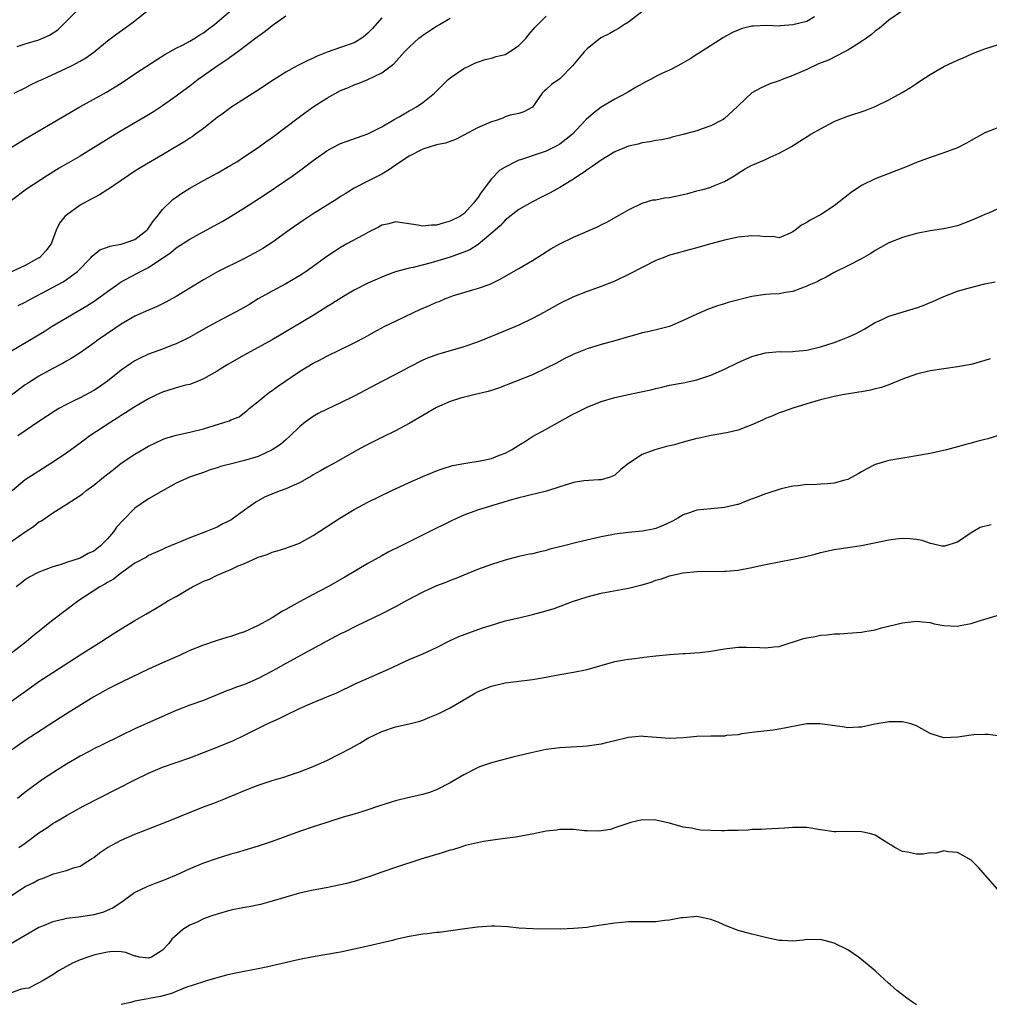
# Model space of a CAD drawing. Units: inches. Extents: x 2571000 to 2574000, y 1542000 to 1545000.
# Drawn here: x 2571430 to 2571572, y 1542084 to 1542228 of the extents above; entities that cross this region are included whole.
import ezdxf

# ---------------------------------------------------------------- set-up
doc = ezdxf.new("R2010")
doc.units = ezdxf.units.IN
doc.header["$MEASUREMENT"] = 0
doc.layers.add('LD25711542_2ft', color=143, linetype='Continuous')

msp = doc.modelspace()

# ---------------------------------------------------------------- linework, layer by layer
at = {"layer": 'LD25711542_2ft'}
for points, elevation in [([(2571428.93, 1542209.07), (2571431, 1542210.32), (2571433, 1542211.51), (2571438.98, 1542215), (2571442.85, 1542217.15), (2571444.1, 1542217.9), (2571445, 1542218.47), (2571447, 1542219.81), (2571450.14, 1542221.86), (2571451.37, 1542222.63), (2571453, 1542223.55), (2571454.06, 1542224.06), (2571455, 1542224.57), (2571455.74, 1542225), (2571456.49, 1542225.51), (2571457, 1542225.79), (2571457.68, 1542226.32), (2571458.62, 1542227), (2571461, 1542229.03)], 7508), ([(2571521.13, 1542229), (2571519, 1542227.36), (2571518.41, 1542227), (2571517.56, 1542226.44), (2571517, 1542226.15), (2571516.28, 1542225.72), (2571514.95, 1542225.05), (2571513, 1542223.44), (2571512.54, 1542223), (2571510.86, 1542221), (2571509, 1542219.08), (2571507.75, 1542218.25), (2571507, 1542217.51), (2571506.71, 1542217.29), (2571506.41, 1542217), (2571505, 1542214.96), (2571503.75, 1542214.25), (2571503, 1542214.04), (2571501.76, 1542213.77), (2571501, 1542213.52), (2571500.66, 1542213.34), (2571499.71, 1542213), (2571499, 1542212.79), (2571497, 1542211.93), (2571495, 1542210.88), (2571493.76, 1542210.24), (2571492.31, 1542209.69), (2571491, 1542209.45), (2571489, 1542208.83), (2571487, 1542207.8), (2571485, 1542206.49), (2571484.13, 1542205.87), (2571483, 1542205.2), (2571481, 1542204.14), (2571479, 1542203.14), (2571477.67, 1542202.33), (2571477, 1542201.9), (2571476.46, 1542201.54), (2571473, 1542199.38), (2571471.56, 1542198.44), (2571469.51, 1542197), (2571467, 1542195.2), (2571465.65, 1542194.35), (2571465, 1542193.96), (2571463, 1542192.88), (2571459.07, 1542190.93), (2571457, 1542189.76), (2571455.74, 1542189), (2571455, 1542188.57), (2571453, 1542187.35), (2571451.5, 1542186.5), (2571450.15, 1542185.85), (2571449, 1542185.37), (2571447, 1542184.46), (2571445, 1542183.31), (2571441.65, 1542181), (2571441, 1542180.51), (2571439, 1542179.12), (2571437.71, 1542178.29), (2571437, 1542177.92), (2571436.42, 1542177.58), (2571435, 1542176.85), (2571433, 1542175.72), (2571431.33, 1542174.67), (2571431, 1542174.45), (2571429, 1542172.97)], 7498), ([(2571559, 1542229.02), (2571557, 1542227.64), (2571555.57, 1542226.43), (2571555, 1542226.06), (2571554.46, 1542225.54), (2571553.72, 1542225), (2571553, 1542224.52), (2571551.78, 1542223.77), (2571551, 1542223.26), (2571550.53, 1542223), (2571548.17, 1542221.83), (2571546.75, 1542221.25), (2571545, 1542220.43), (2571543.98, 1542219.99), (2571543, 1542219.56), (2571541.44, 1542219), (2571541, 1542218.81), (2571539.65, 1542218.35), (2571538.26, 1542217.74), (2571537, 1542217.02), (2571535, 1542215.17), (2571534.86, 1542215), (2571533, 1542213.3), (2571532.83, 1542213.17), (2571532.54, 1542213), (2571531, 1542212.21), (2571529.77, 1542211.77), (2571529, 1542211.51), (2571527.12, 1542211), (2571527, 1542210.96), (2571525.4, 1542210.6), (2571525, 1542210.45), (2571523.8, 1542210.2), (2571523, 1542210.1), (2571522.13, 1542209.88), (2571521, 1542209.77), (2571520.42, 1542209.58), (2571519, 1542209.28), (2571517, 1542208.44), (2571515, 1542207.24), (2571514.66, 1542207), (2571513.72, 1542206.28), (2571513, 1542205.82), (2571512.53, 1542205.47), (2571511.75, 1542205), (2571511, 1542204.46), (2571509.61, 1542203.61), (2571509, 1542203.22), (2571507.56, 1542202.44), (2571507, 1542202.17), (2571506.24, 1542201.76), (2571505, 1542201.15), (2571503, 1542200.02), (2571501, 1542198.47), (2571500.32, 1542197.68), (2571499.57, 1542197), (2571497.09, 1542194.91), (2571495.85, 1542194.15), (2571495, 1542193.8), (2571493, 1542193.09), (2571490.23, 1542192.23), (2571487.57, 1542191.57), (2571487, 1542191.48), (2571485, 1542190.93), (2571483.59, 1542190.41), (2571483, 1542190.18), (2571481, 1542189.3), (2571479, 1542188.27), (2571477.21, 1542187.21), (2571475.74, 1542186.26), (2571475, 1542185.81), (2571473, 1542184.57), (2571467.02, 1542181), (2571465, 1542179.88), (2571463.3, 1542179), (2571461.83, 1542178.17), (2571460.56, 1542177.44), (2571459.84, 1542177), (2571459, 1542176.45), (2571457, 1542175.31), (2571456.22, 1542175), (2571455.36, 1542174.64), (2571455, 1542174.53), (2571454.4, 1542174.4), (2571453, 1542174.03), (2571451, 1542173.41), (2571450.14, 1542173), (2571449, 1542172.44), (2571447, 1542171.24), (2571445.64, 1542170.36), (2571445, 1542169.97), (2571444.42, 1542169.58), (2571443.47, 1542169), (2571440.42, 1542167), (2571439.6, 1542166.4), (2571439, 1542165.94), (2571437, 1542164.5), (2571434.74, 1542163), (2571432.46, 1542161.55), (2571431, 1542160.59), (2571429.11, 1542159)], 7494), ([(2571429.4, 1542217), (2571431, 1542217.79), (2571431.78, 1542218.22), (2571433, 1542218.77), (2571433.46, 1542219), (2571436.3, 1542220.3), (2571437.76, 1542221), (2571439, 1542221.65), (2571439.84, 1542222.16), (2571441.01, 1542222.99), (2571443, 1542224.65), (2571444.35, 1542225.65), (2571445.52, 1542226.48), (2571447, 1542227.56), (2571449, 1542229.17)], 7510), ([(2571429.81, 1542223.81), (2571431, 1542224.21), (2571433, 1542224.78), (2571434.53, 1542225.47), (2571435.76, 1542226.24), (2571436.55, 1542227), (2571437, 1542227.48), (2571439, 1542229.48)], 7512), ([(2571469, 1542228.22), (2571467, 1542226.81), (2571466.01, 1542225.99), (2571465, 1542225.28), (2571464.85, 1542225.15), (2571462.01, 1542223), (2571460.25, 1542221.75), (2571459, 1542220.95), (2571457, 1542219.54), (2571456.25, 1542219), (2571455, 1542218.01), (2571453.61, 1542217), (2571453, 1542216.54), (2571451, 1542215.14), (2571449.71, 1542214.29), (2571448.48, 1542213.52), (2571445, 1542211.51), (2571440.96, 1542209), (2571439, 1542207.83), (2571435.94, 1542206.06), (2571434.24, 1542205), (2571431.17, 1542203), (2571429, 1542201.33)], 7506), ([(2571429, 1542179.44), (2571433.74, 1542182.26), (2571434.92, 1542183), (2571440, 1542186), (2571441.22, 1542186.78), (2571443, 1542188.07), (2571444.31, 1542189), (2571444.7, 1542189.3), (2571445, 1542189.49), (2571447.82, 1542191), (2571449, 1542191.57), (2571452.24, 1542193.76), (2571453, 1542194.42), (2571455, 1542195.72), (2571457.4, 1542197), (2571459.71, 1542198.29), (2571460.92, 1542199), (2571463, 1542200.29), (2571465.86, 1542202.14), (2571469, 1542204.25), (2571470.07, 1542205), (2571471.77, 1542206.23), (2571473, 1542207.16), (2571475, 1542208.57), (2571475.78, 1542209), (2571477, 1542209.63), (2571481, 1542211.05), (2571481.09, 1542211.09), (2571483, 1542212.07), (2571484.84, 1542213.16), (2571485.55, 1542213.55), (2571487, 1542214.4), (2571487.4, 1542214.6), (2571488.07, 1542215), (2571489, 1542215.64), (2571490.7, 1542217), (2571491, 1542217.31), (2571492.72, 1542219), (2571493, 1542219.25), (2571495, 1542220.58), (2571495.81, 1542221), (2571496.61, 1542221.39), (2571497, 1542221.51), (2571498.08, 1542221.92), (2571499, 1542222.08), (2571499.68, 1542222.32), (2571501, 1542222.65), (2571501.63, 1542223), (2571503, 1542223.95), (2571504.06, 1542225), (2571504.45, 1542225.55), (2571505.4, 1542226.6), (2571507, 1542228.22)], 7500), ([(2571483, 1542227.97), (2571481.6, 1542226.4), (2571481, 1542225.76), (2571480.59, 1542225.41), (2571480.08, 1542225), (2571479, 1542224.35), (2571477, 1542223.67), (2571475.03, 1542222.97), (2571473.6, 1542222.4), (2571473, 1542222.09), (2571472.22, 1542221.78), (2571470.67, 1542221), (2571469, 1542220.08), (2571467.3, 1542219), (2571464.73, 1542217.27), (2571461, 1542214.92), (2571459.91, 1542214.09), (2571459, 1542213.44), (2571458.77, 1542213.23), (2571457, 1542211.86), (2571455.85, 1542211), (2571455.36, 1542210.64), (2571455, 1542210.43), (2571454.15, 1542209.85), (2571452.74, 1542209), (2571451, 1542207.98), (2571449.28, 1542207), (2571447.85, 1542206.15), (2571447, 1542205.62), (2571446.04, 1542205), (2571445, 1542204.24), (2571443.13, 1542203), (2571443.06, 1542202.94), (2571441.84, 1542202.16), (2571441, 1542201.74), (2571440.53, 1542201.47), (2571439, 1542200.64), (2571437, 1542199.2), (2571436.79, 1542199), (2571435.98, 1542198.02), (2571435.53, 1542197), (2571434.76, 1542195), (2571434, 1542194), (2571433.06, 1542193), (2571433, 1542192.96), (2571431, 1542191.86), (2571429, 1542190.95)], 7504), ([(2571546.13, 1542228.13), (2571545, 1542227.45), (2571543, 1542226.94), (2571541.19, 1542226.81), (2571541, 1542226.78), (2571539.16, 1542226.84), (2571537.22, 1542226.78), (2571537, 1542226.75), (2571535.58, 1542226.42), (2571535, 1542226.2), (2571534.17, 1542225.83), (2571532.89, 1542225.11), (2571529.23, 1542222.77), (2571529, 1542222.61), (2571528, 1542222), (2571527, 1542221.41), (2571526.2, 1542221), (2571525, 1542220.35), (2571523.85, 1542219.85), (2571523, 1542219.42), (2571522.24, 1542219), (2571521.42, 1542218.58), (2571521, 1542218.38), (2571520.15, 1542217.85), (2571519, 1542217.19), (2571518.69, 1542217), (2571517, 1542216.12), (2571515, 1542214.93), (2571513.91, 1542214.09), (2571512.83, 1542213.17), (2571512.69, 1542213), (2571510.85, 1542211), (2571509, 1542209.57), (2571508.65, 1542209.35), (2571507, 1542208.54), (2571506.28, 1542208.28), (2571503.27, 1542207.27), (2571503, 1542207.2), (2571502.51, 1542207), (2571501, 1542206.22), (2571500.24, 1542205.76), (2571499, 1542204.51), (2571497.49, 1542202.51), (2571497, 1542201.67), (2571496.68, 1542201.32), (2571496.44, 1542201), (2571495, 1542199.4), (2571494.42, 1542199), (2571493, 1542198.32), (2571491.95, 1542198.05), (2571491, 1542197.74), (2571490.28, 1542197.72), (2571489, 1542197.58), (2571488.26, 1542197.74), (2571485, 1542198.24), (2571484.04, 1542197.96), (2571483, 1542197.73), (2571482.55, 1542197.45), (2571481, 1542196.67), (2571480.3, 1542196.3), (2571477.91, 1542195), (2571477, 1542194.48), (2571476.1, 1542193.9), (2571475, 1542193.16), (2571473, 1542191.73), (2571471.97, 1542191), (2571471.39, 1542190.61), (2571471, 1542190.36), (2571469, 1542189.19), (2571467, 1542188.12), (2571465, 1542187.01), (2571463.76, 1542186.24), (2571462.49, 1542185.51), (2571459, 1542183.65), (2571457.29, 1542182.71), (2571456.03, 1542181.97), (2571455, 1542181.39), (2571454.23, 1542181), (2571453, 1542180.43), (2571452.1, 1542180.1), (2571451, 1542179.67), (2571449, 1542178.93), (2571447.68, 1542178.32), (2571447, 1542177.96), (2571446.41, 1542177.59), (2571445, 1542176.62), (2571442.98, 1542175), (2571441.84, 1542174.16), (2571441, 1542173.62), (2571439, 1542172.55), (2571438.1, 1542172.1), (2571437, 1542171.58), (2571435.92, 1542171), (2571435.34, 1542170.66), (2571433, 1542169.13), (2571429.92, 1542167)], 7496), ([(2571429.98, 1542186.02), (2571431, 1542186.52), (2571431.85, 1542187), (2571436.52, 1542189.48), (2571437, 1542189.81), (2571438.62, 1542191), (2571440.59, 1542193), (2571440.77, 1542193.23), (2571441.86, 1542194.14), (2571443, 1542194.54), (2571443.32, 1542194.68), (2571445, 1542194.96), (2571445.13, 1542195), (2571447, 1542195.67), (2571448.76, 1542197), (2571448.86, 1542197.14), (2571449, 1542197.29), (2571449.65, 1542198.35), (2571450.23, 1542199), (2571451, 1542200.02), (2571452.53, 1542201.47), (2571453.71, 1542202.29), (2571455, 1542203.12), (2571457, 1542204.25), (2571459, 1542205.31), (2571461, 1542206.47), (2571461.86, 1542207), (2571463, 1542207.75), (2571465, 1542209.08), (2571466.1, 1542209.9), (2571467, 1542210.53), (2571471, 1542213.56), (2571472.98, 1542215), (2571475, 1542216.28), (2571477, 1542217.36), (2571478.18, 1542217.82), (2571479, 1542218.21), (2571479.58, 1542218.42), (2571481, 1542218.99), (2571483, 1542219.94), (2571484.75, 1542221.25), (2571486.32, 1542223), (2571487, 1542223.69), (2571488.41, 1542225), (2571488.75, 1542225.25), (2571489, 1542225.43), (2571491, 1542226.75), (2571491.41, 1542227), (2571493, 1542227.95)], 7502), ([(2571428.09, 1542151), (2571431, 1542153.03), (2571432.19, 1542153.81), (2571433, 1542154.46), (2571433.36, 1542154.64), (2571435, 1542155.8), (2571436.98, 1542157.02), (2571439, 1542158.3), (2571439.41, 1542158.59), (2571439.86, 1542159), (2571441, 1542159.82), (2571442.43, 1542161), (2571443.88, 1542162.12), (2571445, 1542163.02), (2571447, 1542164.37), (2571449, 1542165.53), (2571451, 1542166.49), (2571451.37, 1542166.63), (2571453, 1542167.13), (2571455, 1542167.56), (2571457, 1542168.04), (2571458.54, 1542168.54), (2571460.12, 1542169), (2571460.78, 1542169.22), (2571461, 1542169.36), (2571462.19, 1542169.81), (2571463, 1542170.41), (2571463.32, 1542170.68), (2571463.67, 1542171), (2571465, 1542172.02), (2571466.14, 1542173), (2571466.63, 1542173.37), (2571467, 1542173.61), (2571467.78, 1542174.22), (2571471, 1542176.4), (2571473, 1542177.6), (2571473.94, 1542178.06), (2571475, 1542178.64), (2571477, 1542179.59), (2571479, 1542180.58), (2571480.59, 1542181.41), (2571481.87, 1542182.13), (2571483.48, 1542183), (2571485, 1542183.76), (2571486.42, 1542184.42), (2571487.62, 1542185), (2571488.57, 1542185.43), (2571489.98, 1542186.02), (2571491, 1542186.5), (2571491.38, 1542186.62), (2571492.23, 1542187), (2571493, 1542187.31), (2571493.48, 1542187.48), (2571495, 1542187.94), (2571496.32, 1542188.32), (2571497, 1542188.5), (2571498.85, 1542189.15), (2571500.17, 1542189.83), (2571503, 1542191.4), (2571505, 1542192.57), (2571506.47, 1542193.53), (2571507.7, 1542194.3), (2571509, 1542195.03), (2571511, 1542195.98), (2571514.48, 1542197.52), (2571515, 1542197.8), (2571515.83, 1542198.17), (2571517.3, 1542199), (2571519, 1542200), (2571521, 1542200.95), (2571522.58, 1542201.42), (2571523, 1542201.45), (2571524.28, 1542201.72), (2571525, 1542201.78), (2571527.66, 1542202.34), (2571529, 1542202.75), (2571530.03, 1542203), (2571531, 1542203.3), (2571531.53, 1542203.53), (2571533, 1542204.09), (2571534.54, 1542205), (2571535, 1542205.32), (2571536.04, 1542205.96), (2571537, 1542206.49), (2571537.37, 1542206.63), (2571539, 1542207.34), (2571539.67, 1542207.67), (2571541, 1542208.24), (2571542.79, 1542209.21), (2571544.02, 1542209.98), (2571545.59, 1542211), (2571547, 1542211.81), (2571549, 1542212.86), (2571549.34, 1542213), (2571551, 1542213.64), (2571553.54, 1542214.46), (2571555, 1542215.04), (2571557, 1542216), (2571558.91, 1542217.09), (2571560.16, 1542217.84), (2571561, 1542218.41), (2571561.37, 1542218.63), (2571563, 1542219.72), (2571565, 1542220.87), (2571567, 1542221.81), (2571567.84, 1542222.16), (2571569, 1542222.67), (2571569.83, 1542223), (2571571, 1542223.44), (2571573, 1542224.08)], 7492), ([(2571573, 1542211.97), (2571571, 1542211.21), (2571569, 1542210.07), (2571568.3, 1542209.7), (2571567, 1542209.02), (2571565, 1542208.3), (2571563, 1542207.63), (2571561, 1542206.86), (2571559.68, 1542206.32), (2571555, 1542204.52), (2571553, 1542203.52), (2571551.49, 1542202.51), (2571550.35, 1542201.65), (2571549, 1542200.57), (2571547, 1542199.26), (2571545.51, 1542198.49), (2571545, 1542198.12), (2571544.27, 1542197.73), (2571543.31, 1542197), (2571543, 1542196.75), (2571542.59, 1542196.59), (2571541, 1542195.9), (2571540.07, 1542196.07), (2571539, 1542196.02), (2571538.15, 1542196.15), (2571537, 1542196.18), (2571535, 1542195.99), (2571533, 1542195.55), (2571531.02, 1542195.02), (2571529.44, 1542194.56), (2571529, 1542194.46), (2571527.87, 1542194.13), (2571527, 1542193.92), (2571526.29, 1542193.71), (2571525, 1542193.35), (2571524.05, 1542193), (2571523, 1542192.59), (2571521, 1542191.59), (2571519.32, 1542190.68), (2571517, 1542189.6), (2571515, 1542188.79), (2571513, 1542188.08), (2571511, 1542187.31), (2571509, 1542186.33), (2571506.67, 1542185), (2571505, 1542184.12), (2571503, 1542183.16), (2571501, 1542182.31), (2571497, 1542180.7), (2571495, 1542180), (2571491.12, 1542178.88), (2571489.66, 1542178.34), (2571489, 1542178.07), (2571487, 1542177.05), (2571485, 1542175.98), (2571483, 1542174.95), (2571479, 1542172.82), (2571477, 1542171.81), (2571475.07, 1542170.93), (2571473.74, 1542170.26), (2571473, 1542169.83), (2571471.86, 1542169), (2571471, 1542168.32), (2571469.66, 1542167), (2571469, 1542166.46), (2571468.24, 1542165.76), (2571467, 1542164.96), (2571465, 1542164.02), (2571463, 1542163.4), (2571461.29, 1542163), (2571459.47, 1542162.53), (2571459, 1542162.36), (2571457.96, 1542162.04), (2571457, 1542161.69), (2571454.94, 1542161), (2571453, 1542160.13), (2571451, 1542159.01), (2571449.75, 1542158.25), (2571449, 1542157.85), (2571447, 1542156.47), (2571445.27, 1542154.73), (2571444.32, 1542153.68), (2571443.87, 1542153), (2571443, 1542151.98), (2571442, 1542151), (2571441.45, 1542150.55), (2571441, 1542150.22), (2571440.16, 1542149.84), (2571439, 1542149.19), (2571437, 1542148.53), (2571436.25, 1542148.25), (2571435, 1542147.91), (2571433, 1542147.15), (2571431.58, 1542146.42), (2571431, 1542146.04), (2571430.43, 1542145.57), (2571429.68, 1542145)], 7490), ([(2571573, 1542200.15), (2571571.51, 1542199.51), (2571571, 1542199.32), (2571570.37, 1542199), (2571569, 1542198.43), (2571567, 1542197.64), (2571565, 1542197.19), (2571563, 1542196.93), (2571561, 1542196.52), (2571559, 1542195.95), (2571557, 1542195.18), (2571555, 1542194.06), (2571554.37, 1542193.63), (2571553, 1542192.85), (2571551, 1542191.82), (2571549, 1542190.85), (2571547.85, 1542190.15), (2571547, 1542189.77), (2571546.52, 1542189.48), (2571545.33, 1542189), (2571545, 1542188.83), (2571543, 1542188.06), (2571541.92, 1542187.92), (2571541, 1542187.74), (2571539.69, 1542187.69), (2571539, 1542187.62), (2571537, 1542187.33), (2571533.55, 1542186.45), (2571533, 1542186.25), (2571532.01, 1542185.99), (2571530.55, 1542185.45), (2571529, 1542184.78), (2571527, 1542183.82), (2571525, 1542182.97), (2571523.44, 1542182.56), (2571521.81, 1542182.19), (2571521, 1542182.02), (2571520.21, 1542181.79), (2571519, 1542181.47), (2571517, 1542180.88), (2571515, 1542180.33), (2571513, 1542179.73), (2571511.05, 1542178.95), (2571509.71, 1542178.29), (2571508.41, 1542177.59), (2571507, 1542176.87), (2571505, 1542175.94), (2571500.03, 1542173.97), (2571499, 1542173.65), (2571498.52, 1542173.48), (2571496.43, 1542173), (2571494.49, 1542172.49), (2571493, 1542172.01), (2571491, 1542171.14), (2571487, 1542168.81), (2571485, 1542167.75), (2571483, 1542166.78), (2571481.83, 1542166.17), (2571481, 1542165.76), (2571480.51, 1542165.49), (2571479, 1542164.67), (2571476.03, 1542163), (2571475, 1542162.44), (2571474.09, 1542161.91), (2571473, 1542161.31), (2571472.81, 1542161.19), (2571471, 1542160.16), (2571469, 1542159.27), (2571468.2, 1542159), (2571467.32, 1542158.68), (2571465.92, 1542158.08), (2571464.64, 1542157.36), (2571463, 1542156.19), (2571461.39, 1542155), (2571461, 1542154.74), (2571459.82, 1542154.18), (2571459, 1542153.71), (2571457.31, 1542153), (2571455, 1542152.16), (2571453.5, 1542151.5), (2571453, 1542151.31), (2571451.37, 1542150.63), (2571451, 1542150.42), (2571449, 1542149.55), (2571448.68, 1542149.32), (2571447, 1542148.45), (2571445.05, 1542147.05), (2571443.88, 1542146.12), (2571443, 1542145.64), (2571442.62, 1542145.38), (2571441.88, 1542145), (2571438.8, 1542143), (2571435, 1542140.12), (2571433.62, 1542139), (2571433.26, 1542138.74), (2571432.15, 1542137.85), (2571431.15, 1542137), (2571428.54, 1542135)], 7488), ([(2571429, 1542128.33), (2571431.74, 1542130.26), (2571433, 1542131.18), (2571435, 1542132.52), (2571436.52, 1542133.48), (2571439, 1542135.09), (2571442.03, 1542137), (2571443, 1542137.63), (2571443.85, 1542138.15), (2571445, 1542138.87), (2571447, 1542140.07), (2571448.6, 1542141), (2571450.11, 1542141.89), (2571451.36, 1542142.64), (2571451.92, 1542143), (2571453, 1542143.6), (2571454.47, 1542144.47), (2571455.4, 1542145), (2571456.48, 1542145.52), (2571457, 1542145.8), (2571457.87, 1542146.13), (2571459, 1542146.71), (2571459.22, 1542146.78), (2571459.66, 1542147), (2571461, 1542147.53), (2571462.04, 1542148.04), (2571463, 1542148.42), (2571464.24, 1542149), (2571464.79, 1542149.21), (2571465, 1542149.34), (2571466.29, 1542149.71), (2571467, 1542150.04), (2571467.76, 1542150.24), (2571469, 1542150.64), (2571471, 1542151.38), (2571473, 1542152.49), (2571476.88, 1542155), (2571479, 1542156.27), (2571480.33, 1542157), (2571481, 1542157.34), (2571484.39, 1542159), (2571487, 1542160.2), (2571489, 1542161.09), (2571491, 1542161.92), (2571491.8, 1542162.2), (2571493.32, 1542162.68), (2571495, 1542163), (2571497.36, 1542163.36), (2571499, 1542163.72), (2571500.19, 1542164.19), (2571501, 1542164.48), (2571501.96, 1542165), (2571503, 1542165.68), (2571503.85, 1542166.15), (2571505, 1542166.92), (2571507, 1542168.01), (2571511, 1542170.25), (2571511.52, 1542170.48), (2571513, 1542171.22), (2571515, 1542172.03), (2571517, 1542172.62), (2571519, 1542173.05), (2571520.63, 1542173.37), (2571522.26, 1542173.74), (2571523, 1542173.94), (2571523.88, 1542174.12), (2571525, 1542174.39), (2571527, 1542174.77), (2571529, 1542175.2), (2571531, 1542175.86), (2571533, 1542176.74), (2571535, 1542177.71), (2571537, 1542178.58), (2571537.32, 1542178.68), (2571539, 1542179.13), (2571541, 1542179.3), (2571541.28, 1542179.28), (2571543, 1542179.32), (2571543.35, 1542179.35), (2571545, 1542179.53), (2571547, 1542180), (2571549, 1542180.63), (2571550.03, 1542181), (2571551, 1542181.4), (2571552.1, 1542181.9), (2571553.4, 1542182.6), (2571555, 1542183.56), (2571556, 1542184), (2571557, 1542184.48), (2571561, 1542185.68), (2571561.98, 1542186.02), (2571563, 1542186.45), (2571563.41, 1542186.59), (2571565, 1542187.35), (2571567, 1542188.1), (2571568.57, 1542188.57), (2571571, 1542189.2), (2571572.5, 1542189.5)], 7486), ([(2571571.76, 1542178.24), (2571571, 1542177.99), (2571569, 1542177.44), (2571567, 1542177.06), (2571565, 1542176.8), (2571563, 1542176.5), (2571561, 1542176), (2571559, 1542175.26), (2571557, 1542174.46), (2571555.92, 1542174.08), (2571555, 1542173.87), (2571554.31, 1542173.69), (2571553, 1542173.46), (2571552.62, 1542173.38), (2571550.25, 1542173), (2571549, 1542172.76), (2571547, 1542172.26), (2571545, 1542171.67), (2571543, 1542171.06), (2571541.49, 1542170.52), (2571541, 1542170.37), (2571540.06, 1542169.94), (2571539, 1542169.53), (2571538.65, 1542169.35), (2571537, 1542168.6), (2571536.39, 1542168.39), (2571535, 1542167.85), (2571533.53, 1542167.53), (2571533, 1542167.39), (2571531.05, 1542167.05), (2571529.33, 1542166.67), (2571529, 1542166.61), (2571527, 1542166.08), (2571525.73, 1542165.73), (2571525, 1542165.55), (2571524.54, 1542165.46), (2571522.83, 1542165), (2571521, 1542164.28), (2571519, 1542163), (2571517.88, 1542162.12), (2571517, 1542161.27), (2571516.83, 1542161.17), (2571516.35, 1542161), (2571515, 1542160.59), (2571514.61, 1542160.61), (2571512.47, 1542160.47), (2571511, 1542160.21), (2571509.89, 1542159.89), (2571509, 1542159.58), (2571507.05, 1542158.95), (2571505.45, 1542158.55), (2571505, 1542158.47), (2571503.84, 1542158.16), (2571503, 1542157.98), (2571501.59, 1542157.59), (2571500.69, 1542157.31), (2571499, 1542156.8), (2571497, 1542156.17), (2571495, 1542155.43), (2571494, 1542155), (2571493, 1542154.54), (2571489.93, 1542153), (2571485.82, 1542151), (2571483.96, 1542150.04), (2571483, 1542149.53), (2571481, 1542148.41), (2571477.6, 1542146.4), (2571475.13, 1542145), (2571473, 1542143.86), (2571471, 1542142.82), (2571469, 1542141.71), (2571468.55, 1542141.45), (2571467.86, 1542141), (2571467, 1542140.48), (2571465, 1542139.35), (2571463, 1542138.45), (2571461.91, 1542138.09), (2571461, 1542137.77), (2571460.39, 1542137.61), (2571458.87, 1542137.13), (2571457, 1542136.51), (2571455, 1542135.7), (2571453.48, 1542135), (2571451, 1542133.9), (2571449, 1542132.97), (2571445.14, 1542131.14), (2571443, 1542130.07), (2571442.32, 1542129.68), (2571441, 1542128.95), (2571437, 1542126.47), (2571436.1, 1542125.9), (2571431, 1542122.57), (2571429, 1542121.16)], 7484), ([(2571573, 1542167.07), (2571571.42, 1542166.58), (2571571, 1542166.47), (2571569.82, 1542166.18), (2571569, 1542165.94), (2571568.24, 1542165.76), (2571567, 1542165.41), (2571565.41, 1542165), (2571563, 1542164.46), (2571561, 1542164.08), (2571559.92, 1542163.92), (2571557, 1542163.44), (2571555.52, 1542163), (2571555, 1542162.84), (2571553.8, 1542162.2), (2571553, 1542161.79), (2571552.53, 1542161.47), (2571551, 1542160.65), (2571550.55, 1542160.55), (2571549, 1542160.1), (2571548.03, 1542160.03), (2571547, 1542159.99), (2571545.89, 1542159.89), (2571545, 1542159.93), (2571543.71, 1542159.71), (2571543, 1542159.66), (2571541.27, 1542159.27), (2571541, 1542159.2), (2571539.35, 1542158.65), (2571539, 1542158.57), (2571537.88, 1542158.12), (2571536.4, 1542157.6), (2571535, 1542157.02), (2571534.91, 1542157), (2571533, 1542156.55), (2571532.52, 1542156.52), (2571531, 1542156.39), (2571529, 1542156.19), (2571527.74, 1542155.74), (2571527, 1542155.51), (2571526.22, 1542155), (2571525.41, 1542154.59), (2571524.06, 1542153.94), (2571523, 1542153.52), (2571522.59, 1542153.41), (2571521, 1542153.1), (2571519, 1542152.92), (2571517, 1542152.67), (2571516.58, 1542152.58), (2571515, 1542152.27), (2571511.45, 1542151.45), (2571509.59, 1542151), (2571507.53, 1542150.47), (2571507, 1542150.3), (2571505.93, 1542150.07), (2571505, 1542149.83), (2571504.31, 1542149.69), (2571503, 1542149.4), (2571501, 1542148.89), (2571499, 1542148.25), (2571497, 1542147.51), (2571495, 1542146.71), (2571493.8, 1542146.2), (2571493, 1542145.93), (2571492.37, 1542145.63), (2571491, 1542145.12), (2571489, 1542144.21), (2571486.66, 1542143), (2571485, 1542142.1), (2571483, 1542141.08), (2571479.26, 1542139.26), (2571477.59, 1542138.41), (2571477, 1542138.13), (2571476.27, 1542137.73), (2571475, 1542137.09), (2571469, 1542133.84), (2571467.55, 1542133), (2571467, 1542132.7), (2571465, 1542131.65), (2571463, 1542130.77), (2571461.69, 1542130.31), (2571461, 1542130.02), (2571460.24, 1542129.76), (2571459, 1542129.23), (2571457, 1542128.44), (2571455, 1542127.73), (2571453, 1542126.97), (2571451, 1542126.11), (2571447, 1542124.27), (2571445, 1542123.31), (2571442.1, 1542121.9), (2571441, 1542121.35), (2571440.34, 1542121), (2571439, 1542120.28), (2571437, 1542119.14), (2571435.69, 1542118.31), (2571435, 1542117.89), (2571433.67, 1542117), (2571433, 1542116.53), (2571430.95, 1542115), (2571429.85, 1542114.15)], 7482), ([(2571430.08, 1542107), (2571431, 1542107.62), (2571433, 1542109.11), (2571434.13, 1542109.87), (2571435, 1542110.48), (2571435.34, 1542110.66), (2571437, 1542111.66), (2571439.47, 1542113), (2571447, 1542116.85), (2571449, 1542117.84), (2571451, 1542118.69), (2571455, 1542120.08), (2571459, 1542121.63), (2571461.39, 1542122.61), (2571463, 1542123.36), (2571466.31, 1542125), (2571468.15, 1542125.85), (2571469, 1542126.29), (2571471, 1542127.25), (2571473, 1542128.12), (2571475, 1542128.94), (2571476.44, 1542129.56), (2571479.15, 1542130.85), (2571484, 1542133), (2571487, 1542134.39), (2571489, 1542135.25), (2571491, 1542136.16), (2571492.89, 1542137.11), (2571494.26, 1542137.74), (2571495.71, 1542138.29), (2571497.72, 1542139), (2571499, 1542139.43), (2571501, 1542140.02), (2571503, 1542140.49), (2571505, 1542140.94), (2571507, 1542141.49), (2571508.15, 1542141.85), (2571510.85, 1542142.85), (2571513, 1542143.56), (2571515, 1542144.06), (2571516.32, 1542144.32), (2571519, 1542144.79), (2571520.78, 1542145.22), (2571521, 1542145.3), (2571522.32, 1542145.68), (2571523, 1542145.95), (2571523.82, 1542146.18), (2571525, 1542146.61), (2571527, 1542147.06), (2571529, 1542147.25), (2571531, 1542147.26), (2571531.25, 1542147.25), (2571533, 1542147.27), (2571533.28, 1542147.28), (2571535, 1542147.44), (2571537, 1542147.83), (2571538.08, 1542148.08), (2571539, 1542148.27), (2571543, 1542149.03), (2571544.63, 1542149.37), (2571546.23, 1542149.77), (2571547, 1542149.99), (2571549, 1542150.43), (2571553, 1542151.04), (2571557, 1542151.86), (2571557.99, 1542151.99), (2571559, 1542152.09), (2571560.06, 1542152.06), (2571561, 1542151.96), (2571561.78, 1542151.78), (2571563, 1542151.36), (2571563.31, 1542151.31), (2571564.72, 1542151), (2571565, 1542150.96), (2571565.21, 1542151), (2571567, 1542151.56), (2571569, 1542152.94), (2571570.29, 1542153.71), (2571571.92, 1542154.08)], 7480), ([(2571429, 1542099.99), (2571430.54, 1542101), (2571431, 1542101.28), (2571432.15, 1542101.85), (2571433, 1542102.32), (2571433.52, 1542102.48), (2571435.14, 1542103.14), (2571437, 1542103.62), (2571438.02, 1542104.02), (2571439, 1542104.24), (2571440.11, 1542105), (2571440.68, 1542105.32), (2571441, 1542105.54), (2571441.81, 1542106.19), (2571442.98, 1542107), (2571445, 1542108.06), (2571447, 1542108.93), (2571448.5, 1542109.5), (2571449, 1542109.71), (2571451.36, 1542110.64), (2571457, 1542112.89), (2571458.53, 1542113.47), (2571459, 1542113.66), (2571459.98, 1542114.02), (2571461, 1542114.46), (2571461.39, 1542114.61), (2571463, 1542115.29), (2571465, 1542116.07), (2571467, 1542116.76), (2571468.74, 1542117.26), (2571469.54, 1542117.54), (2571471, 1542118), (2571473, 1542118.78), (2571475, 1542119.68), (2571477, 1542120.68), (2571478.52, 1542121.48), (2571479.81, 1542122.19), (2571481, 1542122.91), (2571483, 1542123.92), (2571485, 1542124.59), (2571487, 1542125.04), (2571488.57, 1542125.43), (2571489, 1542125.57), (2571490.03, 1542125.97), (2571491, 1542126.37), (2571491.41, 1542126.59), (2571493, 1542127.36), (2571496.54, 1542129.46), (2571497, 1542129.69), (2571497.91, 1542130.09), (2571499, 1542130.52), (2571501, 1542131), (2571505, 1542131.49), (2571505.58, 1542131.58), (2571507, 1542131.82), (2571509, 1542132.21), (2571511, 1542132.56), (2571513, 1542132.95), (2571517, 1542134.09), (2571518.36, 1542134.36), (2571519, 1542134.47), (2571519.51, 1542134.49), (2571521, 1542134.7), (2571521.28, 1542134.72), (2571523, 1542134.93), (2571525, 1542135.13), (2571527, 1542135.28), (2571527.29, 1542135.28), (2571529.43, 1542135.43), (2571531, 1542135.62), (2571533, 1542135.96), (2571535, 1542136.21), (2571536.21, 1542136.21), (2571538.15, 1542136.15), (2571539, 1542136.08), (2571540.23, 1542136.23), (2571541, 1542136.31), (2571544.55, 1542137.45), (2571545, 1542137.57), (2571546.23, 1542137.77), (2571547, 1542137.95), (2571548, 1542138), (2571549, 1542138.13), (2571549.85, 1542138.15), (2571551, 1542138.22), (2571553, 1542138.38), (2571553.51, 1542138.49), (2571555, 1542138.75), (2571555.9, 1542139), (2571559, 1542139.76), (2571561, 1542140.01), (2571561.88, 1542139.88), (2571563, 1542139.79), (2571563.62, 1542139.62), (2571565, 1542139.38), (2571567, 1542139.28), (2571567.37, 1542139.37), (2571569, 1542139.63), (2571570.01, 1542140.01), (2571571, 1542140.26), (2571572.81, 1542140.81)], 7478), ([(2571573.24, 1542123.24), (2571571.46, 1542123.46), (2571571, 1542123.46), (2571569.39, 1542123.39), (2571569, 1542123.35), (2571567.06, 1542123.06), (2571565, 1542122.96), (2571563.45, 1542123.45), (2571563, 1542123.63), (2571561, 1542124.73), (2571560.18, 1542125), (2571559, 1542125.32), (2571557.33, 1542125.33), (2571557, 1542125.3), (2571556.76, 1542125.24), (2571554.95, 1542124.95), (2571553, 1542124.55), (2571552.54, 1542124.54), (2571551, 1542124.44), (2571550.52, 1542124.52), (2571548.75, 1542124.75), (2571546.97, 1542125.03), (2571545, 1542125), (2571541, 1542124.24), (2571540.11, 1542124.11), (2571537.87, 1542123.87), (2571537, 1542123.74), (2571535.56, 1542123.56), (2571535, 1542123.41), (2571533.31, 1542123.31), (2571533, 1542123.23), (2571531.24, 1542123.24), (2571531, 1542123.21), (2571529, 1542123.17), (2571527.03, 1542122.97), (2571525, 1542122.86), (2571521.19, 1542123.19), (2571521, 1542123.22), (2571519, 1542123.01), (2571517, 1542122.52), (2571515.76, 1542122.24), (2571515, 1542122.06), (2571513, 1542121.77), (2571512.29, 1542121.71), (2571509, 1542121.51), (2571507, 1542121.27), (2571504.8, 1542120.8), (2571502.15, 1542120.15), (2571501, 1542119.88), (2571499, 1542119.34), (2571497.27, 1542118.73), (2571497, 1542118.62), (2571495, 1542117.6), (2571493, 1542116.42), (2571491, 1542115.37), (2571489.96, 1542115), (2571489, 1542114.7), (2571487, 1542114.27), (2571485, 1542113.81), (2571484.4, 1542113.6), (2571483, 1542113.17), (2571482.55, 1542113), (2571481, 1542112.47), (2571480.25, 1542112.25), (2571479, 1542111.84), (2571477.39, 1542111.39), (2571475.28, 1542110.72), (2571475, 1542110.65), (2571473.77, 1542110.23), (2571473, 1542110), (2571471, 1542109.33), (2571467, 1542107.84), (2571465, 1542107.18), (2571461.78, 1542106.22), (2571461, 1542106.01), (2571459, 1542105.39), (2571457, 1542104.68), (2571455, 1542103.85), (2571453, 1542102.95), (2571451.62, 1542102.38), (2571451, 1542102.1), (2571450.19, 1542101.81), (2571448.76, 1542101.24), (2571447, 1542100.41), (2571445.07, 1542099), (2571443.84, 1542098.16), (2571442.43, 1542097.57), (2571441, 1542097.15), (2571438.81, 1542096.81), (2571437, 1542096.62), (2571436.46, 1542096.46), (2571435, 1542096.16), (2571433.52, 1542095.52), (2571433, 1542095.32), (2571431, 1542094.17), (2571429, 1542092.96)], 7476), ([(2571572.88, 1542100.88), (2571570.07, 1542104.07), (2571569, 1542105.14), (2571567, 1542106.26), (2571565.63, 1542106.37), (2571565, 1542106.5), (2571563.83, 1542106.17), (2571563, 1542106.18), (2571561.98, 1542106.02), (2571561, 1542106.02), (2571559.7, 1542106.3), (2571559, 1542106.4), (2571557.84, 1542107), (2571557.31, 1542107.31), (2571557, 1542107.54), (2571556.08, 1542108.08), (2571555, 1542108.77), (2571554.16, 1542109), (2571553, 1542109.29), (2571551, 1542109.3), (2571549.27, 1542109.27), (2571549, 1542109.28), (2571547, 1542109.56), (2571545, 1542109.89), (2571544.08, 1542109.92), (2571543, 1542109.92), (2571541.82, 1542109.82), (2571539, 1542109.67), (2571538.38, 1542109.62), (2571537, 1542109.59), (2571536.48, 1542109.52), (2571535, 1542109.48), (2571533.47, 1542109.47), (2571533, 1542109.42), (2571532.58, 1542109.42), (2571531, 1542109.45), (2571529.52, 1542109.52), (2571529, 1542109.59), (2571528.22, 1542109.78), (2571527, 1542109.97), (2571526.17, 1542110.17), (2571525, 1542110.55), (2571523, 1542110.99), (2571521, 1542111.02), (2571519.35, 1542110.65), (2571518.31, 1542110.31), (2571517, 1542109.84), (2571516.37, 1542109.63), (2571515, 1542109.4), (2571514.64, 1542109.36), (2571513, 1542109.42), (2571512.58, 1542109.42), (2571511, 1542109.6), (2571509.63, 1542109.63), (2571509, 1542109.6), (2571508.48, 1542109.52), (2571507, 1542109.35), (2571504.93, 1542108.93), (2571502.51, 1542108.51), (2571500.22, 1542108.22), (2571497.85, 1542107.85), (2571495.25, 1542107.25), (2571494.41, 1542107), (2571493.34, 1542106.66), (2571493, 1542106.58), (2571491.81, 1542106.19), (2571488.73, 1542105.27), (2571485, 1542104.08), (2571483, 1542103.39), (2571481.25, 1542102.75), (2571479, 1542102.03), (2571477.69, 1542101.69), (2571477, 1542101.53), (2571474.91, 1542101.09), (2571473, 1542100.74), (2571471, 1542100.3), (2571469, 1542099.75), (2571467, 1542099.15), (2571465.33, 1542098.67), (2571463.67, 1542098.33), (2571463, 1542098.23), (2571461, 1542097.84), (2571459, 1542097.28), (2571458.22, 1542097), (2571457, 1542096.56), (2571456.16, 1542096.16), (2571455, 1542095.65), (2571453.97, 1542095), (2571452.37, 1542093.63), (2571451.93, 1542093), (2571451, 1542092), (2571449.44, 1542091), (2571449, 1542090.83), (2571447.65, 1542091), (2571447.12, 1542091.12), (2571447, 1542091.12), (2571445.66, 1542091.66), (2571445, 1542091.75), (2571443.8, 1542091.8), (2571443, 1542091.73), (2571441.38, 1542091.38), (2571441, 1542091.29), (2571440.11, 1542091), (2571439, 1542090.59), (2571437.9, 1542090.1), (2571437, 1542089.63), (2571435.85, 1542089), (2571435, 1542088.4), (2571433.59, 1542087.59), (2571433, 1542087.23), (2571432.48, 1542087), (2571431.51, 1542086.49), (2571431, 1542086.43), (2571430.27, 1542086.27), (2571429, 1542085.79)], 7474), ([(2571561, 1542084.03), (2571560.44, 1542084.44), (2571559.6, 1542085), (2571559, 1542085.5), (2571558.15, 1542086.15), (2571557.16, 1542087), (2571557, 1542087.17), (2571554.98, 1542088.98), (2571553, 1542090.66), (2571552.55, 1542091), (2571551, 1542092.05), (2571549, 1542093.04), (2571547, 1542093.55), (2571546.48, 1542093.52), (2571545, 1542093.56), (2571544.53, 1542093.47), (2571543, 1542093.34), (2571541.42, 1542093.42), (2571541, 1542093.41), (2571539, 1542093.84), (2571537.85, 1542094.15), (2571537, 1542094.33), (2571535, 1542094.86), (2571533, 1542095.64), (2571532.07, 1542096.07), (2571531, 1542096.48), (2571530.6, 1542096.6), (2571529, 1542096.9), (2571527, 1542096.74), (2571526.71, 1542096.71), (2571525, 1542096.37), (2571524.32, 1542096.32), (2571523, 1542096.14), (2571522.15, 1542096.15), (2571521, 1542096.12), (2571519, 1542096.12), (2571518.02, 1542096.02), (2571517, 1542095.95), (2571515, 1542095.64), (2571513.41, 1542095.41), (2571513, 1542095.33), (2571511, 1542095.15), (2571509.08, 1542095.08), (2571505.1, 1542095.1), (2571503, 1542095.23), (2571501.41, 1542095.41), (2571499.51, 1542095.51), (2571499, 1542095.51), (2571497, 1542095.37), (2571495.13, 1542095.13), (2571491.4, 1542094.6), (2571491, 1542094.57), (2571489.62, 1542094.38), (2571489, 1542094.33), (2571487, 1542094.01), (2571485, 1542093.57), (2571484.56, 1542093.44), (2571481, 1542092.58), (2571479, 1542092.14), (2571477, 1542091.73), (2571473, 1542091.05), (2571471, 1542090.65), (2571467, 1542089.7), (2571466.4, 1542089.6), (2571465, 1542089.29), (2571462.92, 1542088.92), (2571461, 1542088.5), (2571460.35, 1542088.35), (2571457.59, 1542087.59), (2571455.2, 1542086.8), (2571455, 1542086.77), (2571454.67, 1542086.67), (2571453, 1542086), (2571452.33, 1542085.67), (2571450.73, 1542085.27), (2571449.32, 1542085), (2571448.9, 1542084.9), (2571447, 1542084.55), (2571446.38, 1542084.38), (2571445, 1542084.07)], 7472)]:
    msp.add_lwpolyline(points, dxfattribs=dict(at, elevation=elevation))

doc.saveas('drawing.dxf')
